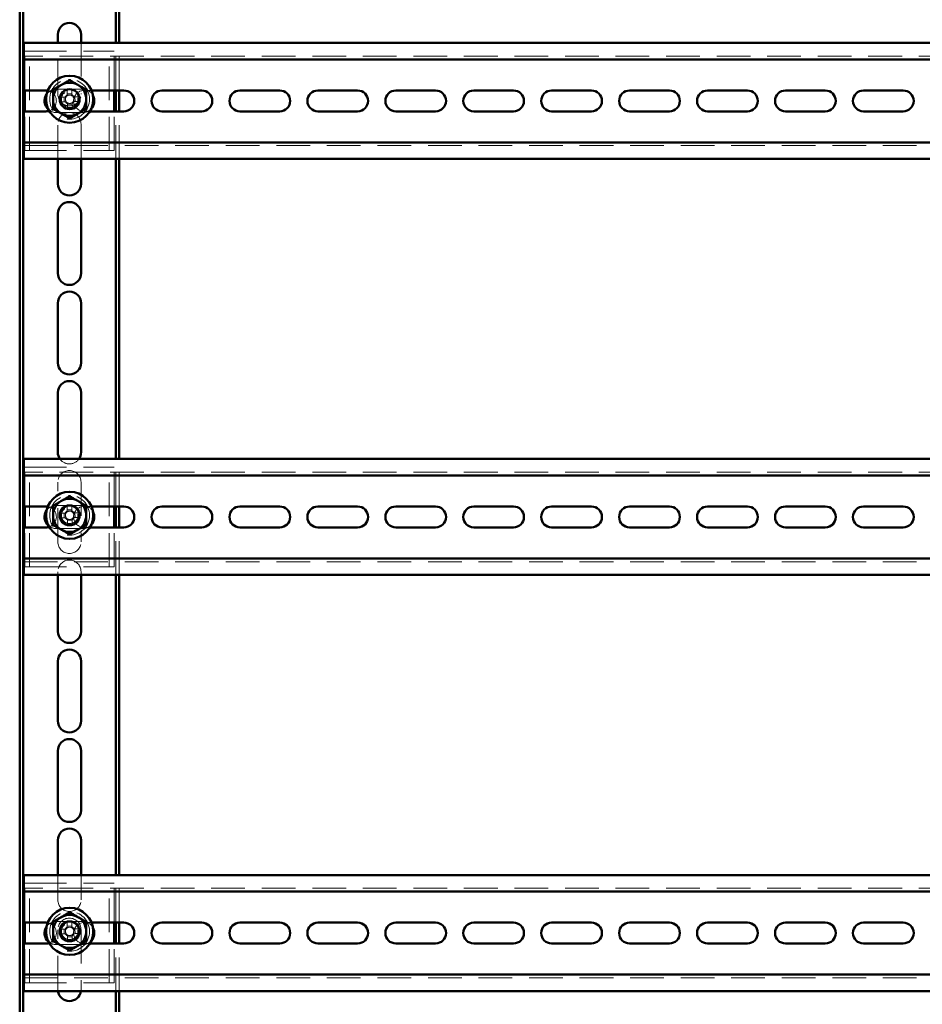
# Paper-space layout '7' of a CAD drawing. Units: millimetres. Extents: x 19 to 415, y -20 to 290.
# Drawn here: x 303 to 337, y 157 to 194 of the extents above; entities that cross this region are included whole.
import ezdxf

# ---------------------------------------------------------------- set-up
doc = ezdxf.new("R2010")
doc.units = ezdxf.units.MM
doc.linetypes.add('HIDDEN', pattern=[1.905, 1.27, -0.635])

psp = doc.layouts.new('7')

# ---------------------------------------------------------------- linework, layer by layer
at = {"color": 7, "linetype": 'Continuous', "lineweight": 50}
for p, q in [((303.135, 201.109), (303.135, 138.499)), ((303.26, 201), (303.26, 138.357)), ((306.76, 192.85), (306.76, 201)), ((306.885, 192.85), (306.885, 201)), ((304.573, 192.85), (304.573, 193.162)), ((305.448, 193.162), (305.448, 192.85)), ((353.535, 192.85), (303.285, 192.85)), ((303.285, 192.85), (303.285, 192.475)), ((303.285, 192.225), (303.285, 192.475)), ((353.535, 192.225), (303.285, 192.225)), ((303.285, 192.225), (303.285, 192.1)), ((303.285, 191.056), (303.285, 192.1)), ((304.123, 191.056), (303.285, 191.056)), ((303.323, 190.268), (303.323, 191.056)), ((307.06, 191.056), (305.841, 191.056)), ((306.698, 190.268), (306.698, 191.056)), ((306.76, 190.268), (306.76, 191.056)), ((306.885, 190.268), (306.885, 191.056)), ((309.998, 191.056), (308.498, 191.056)), ((312.935, 191.056), (311.435, 191.056)), ((315.873, 191.056), (314.373, 191.056)), ((318.81, 191.056), (317.31, 191.056)), ((321.748, 191.056), (320.248, 191.056)), ((324.685, 191.056), (323.185, 191.056)), ((327.623, 191.056), (326.123, 191.056)), ((330.56, 191.056), (329.06, 191.056)), ((333.498, 191.056), (331.998, 191.056)), ((336.435, 191.056), (334.935, 191.056)), ((303.285, 190.268), (304.123, 190.268)), ((303.285, 189.225), (303.285, 190.268)), ((305.779, 190.268), (307.06, 190.268)), ((308.498, 190.268), (309.998, 190.268)), ((311.435, 190.268), (312.935, 190.268)), ((314.373, 190.268), (315.873, 190.268)), ((317.31, 190.268), (318.81, 190.268)), ((320.248, 190.268), (321.748, 190.268)), ((323.185, 190.268), (324.685, 190.268)), ((326.123, 190.268), (327.623, 190.268)), ((329.06, 190.268), (330.56, 190.268)), ((331.998, 190.268), (333.498, 190.268)), ((334.935, 190.268), (336.435, 190.268)), ((303.285, 189.225), (303.285, 189.1)), ((303.285, 188.85), (303.285, 189.1)), ((303.285, 189.1), (353.535, 189.1)), ((303.285, 188.85), (303.285, 188.475)), ((303.285, 188.475), (353.535, 188.475)), ((304.573, 187.537), (304.573, 188.475)), ((305.448, 188.475), (305.448, 187.537)), ((306.76, 177.162), (306.76, 188.475)), ((306.885, 177.162), (306.885, 188.475)), ((304.573, 184.162), (304.573, 186.412)), ((305.448, 186.412), (305.448, 184.162)), ((304.573, 180.787), (304.573, 183.037)), ((305.448, 183.037), (305.448, 180.787)), ((304.573, 177.412), (304.573, 179.662)), ((305.448, 179.662), (305.448, 177.412)), ((353.535, 177.162), (303.285, 177.162)), ((303.285, 177.162), (303.285, 176.787)), ((303.285, 176.537), (303.285, 176.787)), ((353.535, 176.537), (303.285, 176.537)), ((303.285, 176.537), (303.285, 176.412)), ((303.285, 175.368), (303.285, 176.412)), ((304.123, 175.368), (303.285, 175.368)), ((303.323, 174.581), (303.323, 175.368)), ((307.06, 175.368), (305.841, 175.368)), ((306.698, 174.581), (306.698, 175.368)), ((306.76, 174.581), (306.76, 175.368)), ((306.885, 174.581), (306.885, 175.368)), ((309.998, 175.368), (308.498, 175.368)), ((312.935, 175.368), (311.435, 175.368)), ((315.873, 175.368), (314.373, 175.368)), ((318.81, 175.368), (317.31, 175.368)), ((321.748, 175.368), (320.248, 175.368)), ((324.685, 175.368), (323.185, 175.368)), ((327.623, 175.368), (326.123, 175.368)), ((330.56, 175.368), (329.06, 175.368)), ((333.498, 175.368), (331.998, 175.368)), ((336.435, 175.368), (334.935, 175.368)), ((303.285, 174.581), (304.123, 174.581)), ((303.285, 173.537), (303.285, 174.581)), ((304.389, 174.684), (304.393, 174.688)), ((305.779, 174.581), (307.06, 174.581)), ((308.498, 174.581), (309.998, 174.581)), ((311.435, 174.581), (312.935, 174.581)), ((314.373, 174.581), (315.873, 174.581)), ((317.31, 174.581), (318.81, 174.581)), ((320.248, 174.581), (321.748, 174.581)), ((323.185, 174.581), (324.685, 174.581)), ((326.123, 174.581), (327.623, 174.581)), ((329.06, 174.581), (330.56, 174.581)), ((331.998, 174.581), (333.498, 174.581)), ((334.935, 174.581), (336.435, 174.581)), ((303.285, 173.537), (303.285, 173.412)), ((303.285, 173.162), (303.285, 173.412)), ((303.285, 173.412), (353.535, 173.412)), ((303.285, 173.162), (303.285, 172.787)), ((303.285, 172.787), (353.535, 172.787)), ((304.573, 170.662), (304.573, 172.787)), ((305.448, 172.787), (305.448, 170.662)), ((306.76, 161.475), (306.76, 172.787)), ((306.885, 161.475), (306.885, 172.787)), ((304.573, 167.287), (304.573, 169.537)), ((305.448, 169.537), (305.448, 167.287)), ((304.573, 163.912), (304.573, 166.162)), ((305.448, 166.162), (305.448, 163.912)), ((304.573, 161.475), (304.573, 162.787)), ((305.448, 162.787), (305.448, 161.475)), ((353.535, 161.475), (303.285, 161.475)), ((303.285, 161.475), (303.285, 161.1)), ((303.285, 160.85), (303.285, 161.1)), ((353.535, 160.85), (303.285, 160.85)), ((303.285, 160.85), (303.285, 160.725)), ((303.285, 159.681), (303.285, 160.725)), ((304.123, 159.681), (303.285, 159.681)), ((303.323, 158.893), (303.323, 159.681)), ((307.06, 159.681), (305.841, 159.681)), ((306.698, 158.893), (306.698, 159.681)), ((306.76, 158.893), (306.76, 159.681)), ((306.885, 158.893), (306.885, 159.681)), ((309.998, 159.681), (308.498, 159.681)), ((312.935, 159.681), (311.435, 159.681)), ((315.873, 159.681), (314.373, 159.681)), ((318.81, 159.681), (317.31, 159.681)), ((321.748, 159.681), (320.248, 159.681)), ((324.685, 159.681), (323.185, 159.681)), ((327.623, 159.681), (326.123, 159.681)), ((330.56, 159.681), (329.06, 159.681)), ((333.498, 159.681), (331.998, 159.681)), ((336.435, 159.681), (334.935, 159.681)), ((304.389, 158.997), (304.393, 159.001)), ((303.285, 158.893), (304.123, 158.893)), ((303.285, 157.85), (303.285, 158.893)), ((305.779, 158.893), (307.06, 158.893)), ((308.498, 158.893), (309.998, 158.893)), ((311.435, 158.893), (312.935, 158.893)), ((314.373, 158.893), (315.873, 158.893)), ((317.31, 158.893), (318.81, 158.893)), ((320.248, 158.893), (321.748, 158.893)), ((323.185, 158.893), (324.685, 158.893)), ((326.123, 158.893), (327.623, 158.893)), ((329.06, 158.893), (330.56, 158.893)), ((331.998, 158.893), (333.498, 158.893)), ((334.935, 158.893), (336.435, 158.893)), ((303.285, 157.85), (303.285, 157.725)), ((303.285, 157.475), (303.285, 157.725)), ((303.285, 157.725), (353.535, 157.725)), ((303.285, 157.475), (303.285, 157.1)), ((303.285, 157.1), (353.535, 157.1)), ((306.76, 145.787), (306.76, 157.1)), ((306.885, 145.787), (306.885, 157.1))]:
    psp.add_line(p, q, dxfattribs=at)
at = {"color": 7, "linetype": 'HIDDEN', "lineweight": 18}
for p, q in [((304.573, 190.912), (304.573, 192.85)), ((305.448, 192.85), (305.448, 190.912)), ((306.76, 191.056), (306.76, 192.85)), ((306.885, 191.056), (306.885, 192.85)), ((353.535, 192.35), (303.285, 192.35)), ((303.323, 191.056), (303.323, 192.537)), ((303.323, 192.537), (303.635, 192.537)), ((303.51, 188.787), (303.51, 192.537)), ((303.635, 192.537), (306.385, 192.537)), ((306.385, 192.537), (306.698, 192.537)), ((306.51, 188.787), (306.51, 192.537)), ((306.698, 191.056), (306.698, 192.537)), ((305.51, 191.1), (304.51, 191.1)), ((304.922, 191.109), (304.925, 190.926)), ((304.925, 190.926), (305.103, 190.929)), ((304.925, 190.926), (304.926, 190.856)), ((305.099, 191.113), (305.103, 190.929)), ((305.104, 190.859), (305.103, 190.929)), ((305.841, 191.056), (305.56, 191.056)), ((304.63, 190.806), (304.813, 190.809)), ((304.633, 190.628), (304.816, 190.632)), ((304.883, 190.811), (304.813, 190.809)), ((304.816, 190.632), (304.813, 190.809)), ((304.816, 190.632), (304.886, 190.633)), ((304.931, 190.59), (304.933, 190.52)), ((305.11, 190.523), (304.933, 190.52)), ((304.936, 190.336), (304.933, 190.52)), ((305.11, 190.523), (305.109, 190.593)), ((305.114, 190.34), (305.11, 190.523)), ((305.219, 190.817), (305.149, 190.816)), ((305.153, 190.638), (305.222, 190.64)), ((305.402, 190.821), (305.219, 190.817)), ((305.219, 190.817), (305.222, 190.64)), ((305.406, 190.643), (305.222, 190.64)), ((303.323, 188.787), (303.323, 190.268)), ((304.51, 190.225), (305.51, 190.225)), ((305.56, 190.268), (305.779, 190.268)), ((306.698, 188.787), (306.698, 190.268)), ((306.76, 188.475), (306.76, 190.268)), ((306.885, 188.475), (306.885, 190.268)), ((304.573, 188.475), (304.573, 189.787)), ((305.448, 189.787), (305.448, 188.475)), ((303.285, 188.975), (353.535, 188.975)), ((303.323, 188.787), (303.635, 188.787)), ((303.635, 188.787), (306.385, 188.787)), ((306.385, 188.787), (306.698, 188.787)), ((306.76, 175.368), (306.76, 177.162)), ((306.885, 175.368), (306.885, 177.162)), ((303.323, 175.368), (303.323, 176.85)), ((303.323, 176.85), (303.635, 176.85)), ((303.51, 173.1), (303.51, 176.85)), ((303.635, 176.85), (306.385, 176.85)), ((306.385, 176.85), (306.698, 176.85)), ((306.51, 173.1), (306.51, 176.85)), ((306.698, 175.368), (306.698, 176.85)), ((353.535, 176.662), (303.285, 176.662)), ((304.573, 174.037), (304.573, 176.287)), ((305.448, 176.287), (305.448, 174.037)), ((305.51, 175.412), (304.51, 175.412)), ((304.922, 175.422), (304.925, 175.238)), ((304.925, 175.238), (305.103, 175.242)), ((304.925, 175.238), (304.926, 175.169)), ((305.099, 175.425), (305.103, 175.242)), ((305.104, 175.172), (305.103, 175.242)), ((305.841, 175.368), (305.56, 175.368)), ((304.63, 175.118), (304.813, 175.122)), ((304.633, 174.941), (304.816, 174.944)), ((304.883, 175.123), (304.813, 175.122)), ((304.816, 174.944), (304.813, 175.122)), ((304.816, 174.944), (304.886, 174.946)), ((304.931, 174.902), (304.933, 174.832)), ((305.11, 174.836), (305.109, 174.906)), ((305.219, 175.13), (305.149, 175.128)), ((305.153, 174.951), (305.222, 174.952)), ((305.402, 175.133), (305.219, 175.13)), ((305.219, 175.13), (305.222, 174.952)), ((305.406, 174.956), (305.222, 174.952)), ((303.323, 173.1), (303.323, 174.581)), ((304.51, 174.537), (305.51, 174.537)), ((305.11, 174.836), (304.933, 174.832)), ((304.936, 174.649), (304.933, 174.832)), ((305.114, 174.652), (305.11, 174.836)), ((305.56, 174.581), (305.779, 174.581)), ((306.698, 173.1), (306.698, 174.581)), ((306.76, 172.787), (306.76, 174.581)), ((306.885, 172.787), (306.885, 174.581)), ((303.285, 173.287), (353.535, 173.287)), ((303.323, 173.1), (303.635, 173.1)), ((303.635, 173.1), (306.385, 173.1)), ((306.385, 173.1), (306.698, 173.1)), ((304.573, 172.787), (304.573, 172.912)), ((305.448, 172.912), (305.448, 172.787)), ((303.323, 159.681), (303.323, 161.162)), ((303.323, 161.162), (303.635, 161.162)), ((303.51, 157.412), (303.51, 161.162)), ((303.635, 161.162), (306.385, 161.162)), ((304.573, 160.537), (304.573, 161.475)), ((305.448, 161.475), (305.448, 160.537)), ((306.385, 161.162), (306.698, 161.162)), ((306.51, 157.412), (306.51, 161.162)), ((306.698, 159.681), (306.698, 161.162)), ((306.76, 159.681), (306.76, 161.475)), ((306.885, 159.681), (306.885, 161.475)), ((353.535, 160.975), (303.285, 160.975)), ((305.51, 159.725), (304.51, 159.725)), ((304.922, 159.734), (304.925, 159.551)), ((305.099, 159.738), (305.103, 159.554)), ((305.841, 159.681), (305.56, 159.681)), ((304.573, 157.162), (304.573, 159.412)), ((304.63, 159.431), (304.813, 159.434)), ((304.883, 159.436), (304.813, 159.434)), ((304.816, 159.257), (304.813, 159.434)), ((304.925, 159.551), (305.103, 159.554)), ((304.925, 159.551), (304.926, 159.481)), ((305.104, 159.484), (305.103, 159.554)), ((305.219, 159.442), (305.149, 159.441)), ((305.402, 159.446), (305.219, 159.442)), ((305.219, 159.442), (305.222, 159.265)), ((305.406, 159.268), (305.222, 159.265)), ((305.448, 159.412), (305.448, 157.162)), ((304.633, 159.253), (304.816, 159.257)), ((304.816, 159.257), (304.886, 159.258)), ((304.931, 159.215), (304.933, 159.145)), ((305.11, 159.148), (304.933, 159.145)), ((304.936, 158.961), (304.933, 159.145)), ((305.11, 159.148), (305.109, 159.218)), ((305.114, 158.965), (305.11, 159.148)), ((305.153, 159.263), (305.222, 159.265)), ((303.323, 157.412), (303.323, 158.893)), ((304.51, 158.85), (305.51, 158.85)), ((305.56, 158.893), (305.779, 158.893)), ((306.698, 157.412), (306.698, 158.893)), ((306.76, 157.1), (306.76, 158.893)), ((306.885, 157.1), (306.885, 158.893)), ((303.285, 157.6), (353.535, 157.6)), ((303.323, 157.412), (303.635, 157.412)), ((303.635, 157.412), (306.385, 157.412)), ((306.385, 157.412), (306.698, 157.412))]:
    psp.add_line(p, q, dxfattribs=at)
at = {"color": 7, "linetype": 'Continuous', "lineweight": 50, "flags": 128}
for points in [[(304.192, 191.05), (304.174, 191.052), (304.123, 191.056)], [(304.192, 175.362), (304.174, 175.365), (304.123, 175.368)], [(304.192, 159.675), (304.174, 159.677), (304.123, 159.681)]]:
    psp.add_lwpolyline(points, dxfattribs=at)
at = {"color": 7, "linetype": 'HIDDEN', "lineweight": 18, "flags": 128}
for points in [[(304.577, 157.1), (304.576, 157.109), (304.573, 157.162)], [(305.448, 157.162), (305.445, 157.109), (305.443, 157.1)]]:
    psp.add_lwpolyline(points, dxfattribs=at)
at = {"color": 7, "linetype": 'Continuous', "lineweight": 50}
for centre, radius in [((305.018, 190.725), 0.887), ((305.018, 190.725), 0.375), ((305.018, 175.037), 0.887), ((305.018, 175.037), 0.375), ((305.018, 159.35), 0.888), ((305.018, 159.35), 0.375)]:
    psp.add_circle(centre, radius, dxfattribs=at)
at = {"color": 7, "linetype": 'HIDDEN', "lineweight": 18}
for centre, radius in [((305.018, 190.725), 0.75), ((305.018, 190.725), 0.312), ((305.018, 175.037), 0.75), ((305.018, 175.037), 0.312), ((305.018, 159.35), 0.75), ((305.018, 159.35), 0.312)]:
    psp.add_circle(centre, radius, dxfattribs=at)
at = {"color": 7, "linetype": 'Continuous', "lineweight": 50}
for centre, radius, start, end in [((305.01, 193.162), 0.438, 0, 180), ((305.018, 190.725), 0.625, 120, 180), ((305.018, 190.725), 0.625, 60, 120), ((305.018, 190.725), 0.625, 360, 60), ((304.51, 190.662), 0.437, 145.5391, 228.5089), ((305.51, 190.662), 0.438, 316.3168, 29.2252), ((307.06, 190.662), 0.394, 270, 90), ((308.498, 190.662), 0.394, 90, 270), ((309.998, 190.662), 0.394, 270, 90), ((311.435, 190.662), 0.394, 90, 270), ((312.935, 190.662), 0.394, 270, 90), ((314.373, 190.662), 0.394, 90, 270), ((315.873, 190.662), 0.394, 270, 90), ((317.31, 190.662), 0.394, 90, 270), ((318.81, 190.662), 0.394, 270, 90), ((320.248, 190.662), 0.394, 90, 270), ((321.748, 190.662), 0.394, 270, 90), ((323.185, 190.662), 0.394, 90, 270), ((324.685, 190.662), 0.394, 270, 90), ((326.123, 190.662), 0.394, 90, 270), ((327.623, 190.662), 0.394, 270, 90), ((329.06, 190.662), 0.394, 90, 270), ((330.56, 190.662), 0.394, 270, 90), ((331.998, 190.662), 0.394, 90, 270), ((333.498, 190.662), 0.394, 270, 90), ((334.935, 190.662), 0.394, 90, 270), ((336.435, 190.662), 0.394, 270, 90), ((305.018, 190.725), 0.625, 180, 240), ((305.018, 190.725), 0.625, 300, 360), ((304.123, 190.662), 0.394, 270, 288.098), ((305.018, 190.725), 0.625, 240, 300), ((305.01, 187.537), 0.438, 180, 0), ((305.01, 186.412), 0.438, 0, 180), ((305.01, 184.162), 0.438, 180, 0), ((305.01, 183.037), 0.438, 0, 180), ((305.01, 180.787), 0.438, 180, 0), ((305.01, 179.662), 0.438, 0, 180), ((305.01, 177.412), 0.438, 180, 214.8499), ((305.01, 177.412), 0.438, 325.1501, 0), ((305.018, 175.037), 0.625, 60, 120), ((305.018, 175.037), 0.625, 120, 180), ((305.018, 175.037), 0.625, 360, 60), ((307.06, 174.975), 0.394, 270, 90), ((308.498, 174.975), 0.394, 90, 270), ((309.998, 174.975), 0.394, 270, 90), ((311.435, 174.975), 0.394, 90, 270), ((312.935, 174.975), 0.394, 270, 90), ((314.373, 174.975), 0.394, 90, 270), ((315.873, 174.975), 0.394, 270, 90), ((317.31, 174.975), 0.394, 90, 270), ((318.81, 174.975), 0.394, 270, 90), ((320.248, 174.975), 0.394, 90, 270), ((321.748, 174.975), 0.394, 270, 90), ((323.185, 174.975), 0.394, 90, 270), ((324.685, 174.975), 0.394, 270, 90), ((326.123, 174.975), 0.394, 90, 270), ((327.623, 174.975), 0.394, 270, 90), ((329.06, 174.975), 0.394, 90, 270), ((330.56, 174.975), 0.394, 270, 90), ((331.998, 174.975), 0.394, 90, 270), ((333.498, 174.975), 0.394, 270, 90), ((334.935, 174.975), 0.394, 90, 270), ((336.435, 174.975), 0.394, 270, 90), ((304.51, 174.975), 0.438, 145.5391, 228.5089), ((305.018, 175.037), 0.625, 180, 240), ((305.018, 175.037), 0.625, 300, 360), ((305.51, 174.975), 0.437, 316.3168, 29.2252), ((304.123, 174.975), 0.394, 270, 288.098), ((305.018, 175.037), 0.625, 240, 300), ((305.01, 170.662), 0.438, 180, 0), ((305.01, 169.537), 0.438, 0, 180), ((305.01, 167.287), 0.438, 180, 0), ((305.01, 166.162), 0.438, 0, 180), ((305.01, 163.912), 0.438, 180, 0), ((305.01, 162.787), 0.438, 0, 180), ((305.018, 159.35), 0.625, 120, 180), ((305.018, 159.35), 0.625, 60, 120), ((305.018, 159.35), 0.625, 360, 60), ((307.06, 159.287), 0.394, 270, 90), ((308.498, 159.287), 0.394, 90, 270), ((309.998, 159.287), 0.394, 270, 90), ((311.435, 159.287), 0.394, 90, 270), ((312.935, 159.287), 0.394, 270, 90), ((314.373, 159.287), 0.394, 90, 270), ((315.873, 159.287), 0.394, 270, 90), ((317.31, 159.287), 0.394, 90, 270), ((318.81, 159.287), 0.394, 270, 90), ((320.248, 159.287), 0.394, 90, 270), ((321.748, 159.287), 0.394, 270, 90), ((323.185, 159.287), 0.394, 90, 270), ((324.685, 159.287), 0.394, 270, 90), ((326.123, 159.287), 0.394, 90, 270), ((327.623, 159.287), 0.394, 270, 90), ((329.06, 159.287), 0.394, 90, 270), ((330.56, 159.287), 0.394, 270, 90), ((331.998, 159.287), 0.394, 90, 270), ((333.498, 159.287), 0.394, 270, 90), ((334.935, 159.287), 0.394, 90, 270), ((336.435, 159.287), 0.394, 270, 90), ((304.51, 159.287), 0.438, 145.5391, 228.5089), ((305.018, 159.35), 0.625, 180, 240), ((305.018, 159.35), 0.625, 300, 360), ((305.51, 159.287), 0.438, 316.3168, 29.2252), ((304.123, 159.287), 0.394, 270, 288.098), ((305.018, 159.35), 0.625, 240, 300), ((305.01, 157.162), 0.438, 188.2132, 351.7868)]:
    psp.add_arc(centre, radius, start, end, dxfattribs=at)
at = {"color": 7, "linetype": 'HIDDEN', "lineweight": 18}
for centre, radius, start, end in [((304.51, 190.662), 0.438, 90, 145.5391), ((304.123, 190.662), 0.394, 288.098, 79.8921), ((305.01, 190.912), 0.438, 180, 0), ((305.018, 190.725), 0.189, 119.0401, 153.1223), ((305.018, 190.725), 0.16, 124.7555, 147.4069), ((305.063, 188.345), 2.768, 89.2438, 92.9186), ((305.018, 190.725), 0.16, 57.4069, 124.7555), ((305.018, 190.725), 0.189, 29.0401, 63.1223), ((305.018, 190.725), 0.16, 34.7555, 57.4069), ((305.56, 190.662), 0.394, 90, 270), ((305.51, 190.662), 0.438, 29.2252, 90), ((307.397, 190.769), 2.768, 179.2438, 182.9186), ((305.018, 190.725), 0.189, 209.0401, 243.1223), ((305.018, 190.725), 0.16, 147.4069, 214.7555), ((305.018, 190.725), 0.16, 214.7555, 237.4069), ((305.018, 190.725), 0.16, 237.4069, 304.7555), ((305.018, 190.725), 0.16, 304.7555, 327.4069), ((305.018, 190.725), 0.189, 299.0401, 333.1223), ((305.018, 190.725), 0.16, 327.4069, 34.7555), ((302.638, 190.68), 2.768, 359.2438, 2.9186), ((304.51, 190.662), 0.438, 228.5089, 270), ((305.01, 189.787), 0.438, 0, 180), ((304.973, 193.104), 2.768, 269.2438, 272.9186), ((305.51, 190.662), 0.438, 270, 316.3168), ((305.01, 177.412), 0.438, 214.8499, 325.1501), ((305.01, 176.287), 0.438, 0, 180), ((304.51, 174.975), 0.438, 90, 145.5391), ((304.123, 174.975), 0.394, 313.3087, 79.8921), ((305.063, 172.657), 2.768, 89.2438, 92.9186), ((305.56, 174.975), 0.394, 90, 270), ((305.51, 174.975), 0.437, 29.2252, 90), ((307.397, 175.082), 2.768, 179.2438, 182.9186), ((305.018, 175.037), 0.189, 119.0401, 153.1223), ((305.018, 175.037), 0.189, 209.0401, 243.1223), ((305.018, 175.037), 0.16, 147.4069, 214.7555), ((305.018, 175.037), 0.16, 124.7555, 147.4069), ((305.018, 175.037), 0.16, 214.7555, 237.4069), ((305.018, 175.037), 0.16, 57.4069, 124.7555), ((305.018, 175.037), 0.16, 237.4069, 304.7555), ((305.018, 175.037), 0.189, 29.0401, 63.1223), ((305.018, 175.037), 0.16, 34.7555, 57.4069), ((305.018, 175.037), 0.16, 304.7555, 327.4069), ((305.018, 175.037), 0.189, 299.0401, 333.1223), ((305.018, 175.037), 0.16, 327.4069, 34.7555), ((302.638, 174.992), 2.768, 359.2438, 2.9186), ((304.51, 174.975), 0.438, 228.5089, 270), ((304.123, 174.975), 0.394, 288.098, 312.4614), ((304.973, 177.417), 2.768, 269.2438, 272.9186), ((305.51, 174.975), 0.438, 270, 316.3168), ((305.01, 174.037), 0.438, 180, 0), ((305.01, 172.912), 0.438, 0, 180), ((305.01, 160.537), 0.438, 180, 360), ((304.51, 159.287), 0.438, 90, 145.5391), ((304.123, 159.287), 0.394, 313.3087, 79.8921), ((305.01, 159.412), 0.438, 360, 180), ((305.063, 156.97), 2.768, 89.2438, 92.9186), ((305.56, 159.287), 0.394, 90, 270), ((305.51, 159.287), 0.438, 29.2252, 90), ((307.397, 159.394), 2.768, 179.2438, 182.9186), ((305.018, 159.35), 0.189, 119.0401, 153.1223), ((305.018, 159.35), 0.16, 147.4069, 214.7555), ((305.018, 159.35), 0.16, 124.7555, 147.4069), ((305.018, 159.35), 0.16, 57.4069, 124.7555), ((305.018, 159.35), 0.189, 29.0401, 63.1223), ((305.018, 159.35), 0.16, 34.7555, 57.4069), ((305.018, 159.35), 0.16, 327.4069, 34.7555), ((302.638, 159.305), 2.768, 359.2438, 2.9186), ((304.51, 159.287), 0.437, 228.5089, 270), ((304.123, 159.287), 0.394, 288.098, 312.4614), ((305.018, 159.35), 0.189, 209.0401, 243.1223), ((305.018, 159.35), 0.16, 214.7555, 237.4069), ((305.018, 159.35), 0.16, 237.4069, 304.7555), ((304.973, 161.729), 2.768, 269.2438, 272.9186), ((305.018, 159.35), 0.16, 304.7555, 327.4069), ((305.018, 159.35), 0.189, 299.0401, 333.1223), ((305.51, 159.287), 0.438, 270, 316.3168)]:
    psp.add_arc(centre, radius, start, end, dxfattribs=at)
at = {"color": 7, "linetype": 'Continuous', "lineweight": 50}
for points, knots in [([(304.393, 191.085), (304.415, 191.098), (304.459, 191.124), (304.528, 191.164), (304.599, 191.205), (304.659, 191.239), (304.694, 191.259), (304.705, 191.266)], [0, 0, 0, 0, 0.22145, 0.442835, 0.669666, 0.896421, 1, 1, 1, 1]), ([(304.705, 191.266), (304.726, 191.278), (304.769, 191.302), (304.854, 191.352), (304.937, 191.4), (304.998, 191.435), (305.018, 191.446)], [0, 0, 0, 0, 0.197833, 0.395697, 0.802049, 1, 1, 1, 1]), ([(305.018, 191.483), (305.018, 191.483), (305.018, 191.477), (305.018, 191.467), (305.018, 191.456), (305.018, 191.448), (305.018, 191.447), (305.018, 191.446)], [0, 0, 0, 0, 0.007914, 0.267535, 0.528603, 0.763816, 1, 1, 1, 1]), ([(305.018, 191.446), (305.04, 191.433), (305.084, 191.408), (305.153, 191.368), (305.224, 191.327), (305.284, 191.293), (305.319, 191.272), (305.33, 191.266)], [0, 0, 0, 0, 0.2214504, 0.4428348, 0.6696664, 0.8964209, 1, 1, 1, 1]), ([(305.33, 191.266), (305.351, 191.254), (305.394, 191.229), (305.479, 191.18), (305.562, 191.132), (305.623, 191.097), (305.643, 191.085)], [0, 0, 0, 0, 0.197833, 0.395697, 0.802049, 1, 1, 1, 1]), ([(304.361, 191.104), (304.361, 191.104), (304.366, 191.101), (304.374, 191.096), (304.384, 191.09), (304.391, 191.086), (304.392, 191.086), (304.393, 191.085)], [0, 0, 0, 0, 0.007914, 0.267535, 0.528603, 0.763816, 1, 1, 1, 1]), ([(304.393, 190.725), (304.393, 190.743), (304.393, 190.786), (304.393, 190.854), (304.393, 190.953), (304.393, 191.03), (304.393, 191.081), (304.393, 191.085)], [0, 0, 0, 0, 0.148102, 0.350105, 0.552158, 0.96566, 1, 1, 1, 1]), ([(305.643, 191.085), (305.643, 191.086), (305.644, 191.086), (305.651, 191.09), (305.661, 191.096), (305.67, 191.101), (305.674, 191.104), (305.674, 191.104)], [0, 0, 0, 0, 0.236184, 0.471397, 0.732465, 0.992086, 1, 1, 1, 1]), ([(305.643, 190.725), (305.643, 190.743), (305.643, 190.786), (305.643, 190.854), (305.643, 190.953), (305.643, 191.03), (305.643, 191.081), (305.643, 191.085)], [0, 0, 0, 0, 0.148102, 0.350105, 0.552158, 0.96566, 1, 1, 1, 1]), ([(304.393, 190.364), (304.393, 190.394), (304.393, 190.467), (304.393, 190.587), (304.393, 190.678), (304.393, 190.725)], [0, 0, 0, 0, 0.262707, 0.627492, 1, 1, 1, 1]), ([(305.643, 190.364), (305.643, 190.394), (305.643, 190.467), (305.643, 190.587), (305.643, 190.678), (305.643, 190.725)], [0, 0, 0, 0, 0.262707, 0.627492, 1, 1, 1, 1]), ([(304.361, 190.345), (304.361, 190.345), (304.366, 190.348), (304.374, 190.353), (304.384, 190.359), (304.391, 190.363), (304.392, 190.363), (304.393, 190.364)], [0, 0, 0, 0, 0.007914, 0.267535, 0.528603, 0.763816, 1, 1, 1, 1]), ([(304.705, 190.183), (304.684, 190.195), (304.642, 190.22), (304.557, 190.269), (304.473, 190.317), (304.413, 190.352), (304.393, 190.364)], [0, 0, 0, 0, 0.197833, 0.395697, 0.802049, 1, 1, 1, 1]), ([(305.018, 190.003), (304.995, 190.016), (304.951, 190.041), (304.882, 190.081), (304.811, 190.122), (304.752, 190.156), (304.716, 190.177), (304.705, 190.183)], [0, 0, 0, 0, 0.22145, 0.442835, 0.669666, 0.896421, 1, 1, 1, 1]), ([(305.33, 190.183), (305.309, 190.171), (305.267, 190.147), (305.182, 190.097), (305.098, 190.049), (305.038, 190.014), (305.018, 190.003)], [0, 0, 0, 0, 0.197833, 0.395697, 0.802049, 1, 1, 1, 1]), ([(305.643, 190.364), (305.62, 190.351), (305.576, 190.325), (305.507, 190.285), (305.436, 190.244), (305.377, 190.21), (305.341, 190.19), (305.33, 190.183)], [0, 0, 0, 0, 0.22145, 0.442835, 0.669666, 0.896421, 1, 1, 1, 1]), ([(305.643, 190.364), (305.643, 190.363), (305.644, 190.363), (305.651, 190.359), (305.661, 190.353), (305.67, 190.348), (305.674, 190.345), (305.674, 190.345)], [0, 0, 0, 0, 0.236184, 0.471397, 0.732465, 0.992086, 1, 1, 1, 1]), ([(305.018, 190.003), (305.018, 190.002), (305.018, 190.001), (305.018, 189.993), (305.018, 189.982), (305.018, 189.972), (305.018, 189.966), (305.018, 189.966)], [0, 0, 0, 0, 0.236184, 0.471397, 0.732465, 0.992086, 1, 1, 1, 1]), ([(304.705, 175.578), (304.726, 175.591), (304.769, 175.615), (304.854, 175.664), (304.937, 175.712), (304.998, 175.747), (305.018, 175.759)], [0, 0, 0, 0, 0.197833, 0.395697, 0.802049, 1, 1, 1, 1]), ([(305.018, 175.795), (305.018, 175.795), (305.018, 175.79), (305.018, 175.78), (305.018, 175.768), (305.018, 175.76), (305.018, 175.759), (305.018, 175.759)], [0, 0, 0, 0, 0.007914, 0.267535, 0.528603, 0.763816, 1, 1, 1, 1]), ([(305.018, 175.759), (305.04, 175.746), (305.084, 175.72), (305.153, 175.68), (305.224, 175.639), (305.284, 175.605), (305.319, 175.585), (305.33, 175.578)], [0, 0, 0, 0, 0.22145, 0.442835, 0.669666, 0.896421, 1, 1, 1, 1]), ([(304.361, 175.416), (304.361, 175.416), (304.366, 175.413), (304.374, 175.408), (304.384, 175.403), (304.391, 175.399), (304.392, 175.398), (304.393, 175.398)], [0, 0, 0, 0, 0.007914, 0.267535, 0.528603, 0.763816, 1, 1, 1, 1]), ([(304.393, 175.398), (304.415, 175.411), (304.459, 175.436), (304.528, 175.476), (304.599, 175.517), (304.659, 175.551), (304.694, 175.572), (304.705, 175.578)], [0, 0, 0, 0, 0.22145, 0.442835, 0.669666, 0.896421, 1, 1, 1, 1]), ([(304.393, 175.037), (304.393, 175.055), (304.393, 175.099), (304.393, 175.166), (304.393, 175.266), (304.393, 175.342), (304.393, 175.394), (304.393, 175.398)], [0, 0, 0, 0, 0.148102, 0.350105, 0.552158, 0.96566, 1, 1, 1, 1]), ([(305.33, 175.578), (305.351, 175.566), (305.394, 175.542), (305.479, 175.492), (305.562, 175.444), (305.623, 175.409), (305.643, 175.398)], [0, 0, 0, 0, 0.197833, 0.395697, 0.802049, 1, 1, 1, 1]), ([(305.643, 175.398), (305.643, 175.398), (305.644, 175.399), (305.651, 175.403), (305.661, 175.408), (305.67, 175.413), (305.674, 175.416), (305.674, 175.416)], [0, 0, 0, 0, 0.236184, 0.471397, 0.732465, 0.992086, 1, 1, 1, 1]), ([(305.643, 175.037), (305.643, 175.055), (305.643, 175.099), (305.643, 175.166), (305.643, 175.266), (305.643, 175.342), (305.643, 175.394), (305.643, 175.398)], [0, 0, 0, 0, 0.148102, 0.350105, 0.552158, 0.96566, 1, 1, 1, 1]), ([(304.393, 174.676), (304.393, 174.707), (304.393, 174.779), (304.393, 174.9), (304.393, 174.991), (304.393, 175.037)], [0, 0, 0, 0, 0.262707, 0.627492, 1, 1, 1, 1]), ([(305.643, 174.676), (305.643, 174.707), (305.643, 174.779), (305.643, 174.9), (305.643, 174.991), (305.643, 175.037)], [0, 0, 0, 0, 0.262707, 0.627492, 1, 1, 1, 1]), ([(304.361, 174.658), (304.361, 174.658), (304.366, 174.661), (304.374, 174.666), (304.384, 174.671), (304.391, 174.675), (304.392, 174.676), (304.393, 174.676)], [0, 0, 0, 0, 0.007914, 0.267535, 0.528603, 0.763816, 1, 1, 1, 1]), ([(304.705, 174.496), (304.684, 174.508), (304.642, 174.532), (304.557, 174.582), (304.473, 174.63), (304.413, 174.665), (304.393, 174.676)], [0, 0, 0, 0, 0.197833, 0.395697, 0.802049, 1, 1, 1, 1]), ([(305.018, 174.315), (304.995, 174.328), (304.951, 174.354), (304.882, 174.394), (304.811, 174.435), (304.752, 174.469), (304.716, 174.489), (304.705, 174.496)], [0, 0, 0, 0, 0.22145, 0.442835, 0.669666, 0.896421, 1, 1, 1, 1]), ([(305.33, 174.496), (305.309, 174.484), (305.267, 174.459), (305.182, 174.41), (305.098, 174.362), (305.038, 174.327), (305.018, 174.315)], [0, 0, 0, 0, 0.197833, 0.395697, 0.802049, 1, 1, 1, 1]), ([(305.643, 174.676), (305.62, 174.663), (305.576, 174.638), (305.507, 174.598), (305.436, 174.557), (305.377, 174.523), (305.341, 174.502), (305.33, 174.496)], [0, 0, 0, 0, 0.22145, 0.442835, 0.669666, 0.896421, 1, 1, 1, 1]), ([(305.643, 174.676), (305.643, 174.676), (305.644, 174.675), (305.651, 174.671), (305.661, 174.666), (305.67, 174.661), (305.674, 174.658), (305.674, 174.658)], [0, 0, 0, 0, 0.236184, 0.471397, 0.732465, 0.992086, 1, 1, 1, 1]), ([(305.018, 174.315), (305.018, 174.315), (305.018, 174.314), (305.018, 174.306), (305.018, 174.294), (305.018, 174.284), (305.018, 174.279), (305.018, 174.279)], [0, 0, 0, 0, 0.236184, 0.471397, 0.732465, 0.992086, 1, 1, 1, 1]), ([(304.705, 159.891), (304.726, 159.903), (304.769, 159.927), (304.854, 159.977), (304.937, 160.025), (304.998, 160.06), (305.018, 160.071)], [0, 0, 0, 0, 0.197833, 0.395697, 0.802049, 1, 1, 1, 1]), ([(305.018, 160.108), (305.018, 160.108), (305.018, 160.102), (305.018, 160.092), (305.018, 160.081), (305.018, 160.073), (305.018, 160.072), (305.018, 160.071)], [0, 0, 0, 0, 0.007914, 0.267535, 0.528603, 0.763816, 1, 1, 1, 1]), ([(305.018, 160.071), (305.04, 160.058), (305.084, 160.033), (305.153, 159.993), (305.224, 159.952), (305.284, 159.918), (305.319, 159.897), (305.33, 159.891)], [0, 0, 0, 0, 0.2214504, 0.4428348, 0.6696664, 0.8964209, 1, 1, 1, 1]), ([(304.361, 159.729), (304.361, 159.729), (304.366, 159.726), (304.374, 159.721), (304.384, 159.715), (304.391, 159.711), (304.392, 159.711), (304.393, 159.71)], [0, 0, 0, 0, 0.007914, 0.267535, 0.528603, 0.763816, 1, 1, 1, 1]), ([(304.393, 159.71), (304.415, 159.723), (304.459, 159.749), (304.528, 159.789), (304.599, 159.83), (304.659, 159.864), (304.694, 159.884), (304.705, 159.891)], [0, 0, 0, 0, 0.2214504, 0.4428348, 0.6696664, 0.8964209, 1, 1, 1, 1]), ([(304.393, 159.35), (304.393, 159.368), (304.393, 159.411), (304.393, 159.479), (304.393, 159.578), (304.393, 159.655), (304.393, 159.706), (304.393, 159.71)], [0, 0, 0, 0, 0.1481022, 0.3501046, 0.5521576, 0.9656601, 1, 1, 1, 1]), ([(305.33, 159.891), (305.351, 159.879), (305.394, 159.854), (305.479, 159.805), (305.562, 159.757), (305.623, 159.722), (305.643, 159.71)], [0, 0, 0, 0, 0.197833, 0.395697, 0.802049, 1, 1, 1, 1]), ([(305.643, 159.71), (305.643, 159.711), (305.644, 159.711), (305.651, 159.715), (305.661, 159.721), (305.67, 159.726), (305.674, 159.729), (305.674, 159.729)], [0, 0, 0, 0, 0.236184, 0.471397, 0.732465, 0.992086, 1, 1, 1, 1]), ([(305.643, 159.35), (305.643, 159.368), (305.643, 159.411), (305.643, 159.479), (305.643, 159.578), (305.643, 159.655), (305.643, 159.706), (305.643, 159.71)], [0, 0, 0, 0, 0.148102, 0.350105, 0.552158, 0.96566, 1, 1, 1, 1]), ([(304.393, 158.989), (304.393, 159.019), (304.393, 159.092), (304.393, 159.212), (304.393, 159.303), (304.393, 159.35)], [0, 0, 0, 0, 0.262707, 0.627492, 1, 1, 1, 1]), ([(305.643, 158.989), (305.643, 159.019), (305.643, 159.092), (305.643, 159.212), (305.643, 159.303), (305.643, 159.35)], [0, 0, 0, 0, 0.262707, 0.627492, 1, 1, 1, 1]), ([(304.361, 158.97), (304.361, 158.97), (304.366, 158.973), (304.374, 158.978), (304.384, 158.984), (304.391, 158.988), (304.392, 158.988), (304.393, 158.989)], [0, 0, 0, 0, 0.007914, 0.267535, 0.528603, 0.763816, 1, 1, 1, 1]), ([(304.705, 158.808), (304.684, 158.82), (304.642, 158.845), (304.557, 158.894), (304.473, 158.942), (304.413, 158.977), (304.393, 158.989)], [0, 0, 0, 0, 0.197833, 0.395697, 0.802049, 1, 1, 1, 1]), ([(305.643, 158.989), (305.62, 158.976), (305.576, 158.95), (305.507, 158.91), (305.436, 158.869), (305.377, 158.835), (305.341, 158.815), (305.33, 158.808)], [0, 0, 0, 0, 0.22145, 0.442835, 0.669666, 0.896421, 1, 1, 1, 1]), ([(305.643, 158.989), (305.643, 158.988), (305.644, 158.988), (305.651, 158.984), (305.661, 158.978), (305.67, 158.973), (305.674, 158.97), (305.674, 158.97)], [0, 0, 0, 0, 0.236184, 0.471397, 0.732465, 0.992086, 1, 1, 1, 1]), ([(305.018, 158.628), (304.995, 158.641), (304.951, 158.666), (304.882, 158.706), (304.811, 158.747), (304.752, 158.781), (304.716, 158.802), (304.705, 158.808)], [0, 0, 0, 0, 0.22145, 0.442835, 0.669666, 0.896421, 1, 1, 1, 1]), ([(305.33, 158.808), (305.309, 158.796), (305.267, 158.772), (305.182, 158.722), (305.098, 158.674), (305.038, 158.639), (305.018, 158.628)], [0, 0, 0, 0, 0.197833, 0.395697, 0.802049, 1, 1, 1, 1]), ([(305.018, 158.628), (305.018, 158.627), (305.018, 158.626), (305.018, 158.618), (305.018, 158.607), (305.018, 158.597), (305.018, 158.591), (305.018, 158.591)], [0, 0, 0, 0, 0.236184, 0.471397, 0.732465, 0.992086, 1, 1, 1, 1])]:
    psp.add_open_spline(points, degree=3, knots=knots, dxfattribs=at)

doc.saveas('drawing.dxf')
